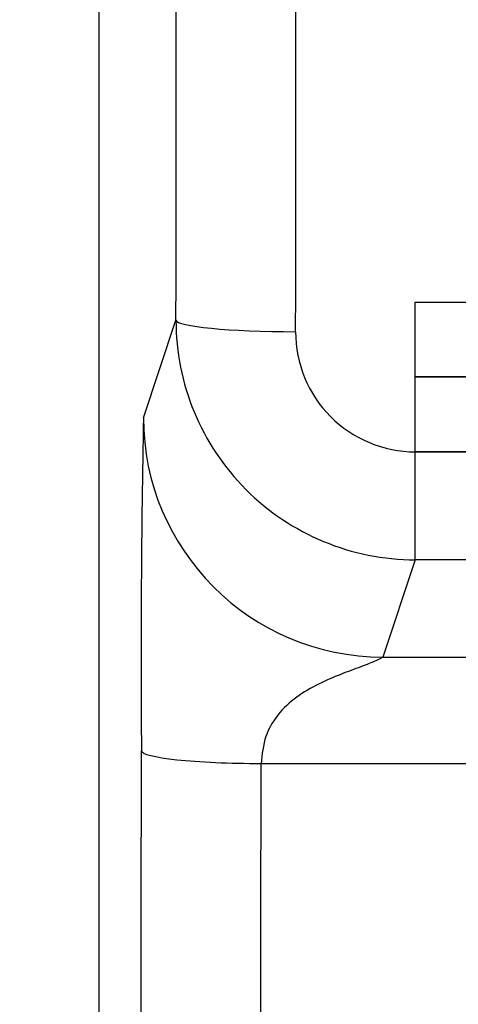
# Model space of a CAD drawing. Units: millimetres. Extents: x 0 to 420, y 0 to 297.
# Drawn here: x 158 to 160, y 112 to 117 of the extents above; entities that cross this region are included whole.
import ezdxf
from ezdxf.enums import TextEntityAlignment as Align

# ---------------------------------------------------------------- set-up
doc = ezdxf.new("R2010")
doc.units = ezdxf.units.MM
for name, color, linetype in [('6EP3330-6SB00-0A', 7, 'Continuous'), ('Default', 7, 'Continuous'), ('R2V', 7, 'Continuous')]:
    doc.layers.add(name, color=color, linetype=linetype)
doc.styles.add('SEACAD_Solid_Edge_ISO', font='seiso.ttf')
doc.dimstyles.new('Siemens', dxfattribs={"dimtxt": 5, "dimasz": 5, "dimexe": 2.5, "dimexo": 0, "dimgap": 2.5, "dimtad": 1, "dimtxsty": 'SEACAD_Solid_Edge_ISO', "dimblk1": '_SE_FILLED', "dimblk2": '_SE_FILLED', "dimsah": 1, "dimcen": 2.5, "dimadec": 1, "dimazin": 0, "dimtfac": 1, "dimtmove": 0, "dimatfit": 3, "dimfxl": 1, "dimtolj": 1, "dimarcsym": 0})

# ---------------------------------------------------------------- blocks, each defined once
blk = doc.blocks.new('SE')
at = {"layer": '6EP3330-6SB00-0A', "color": 7, "linetype": 'Continuous'}
for p, q in [((158.5338, 192.3503), (158.5338, 104.3503)), ((158.7203, 114.9319), (158.8562, 115.3399)), ((159.8557, 114.7896), (175.2119, 114.7896)), ((159.8557, 114.3387), (159.8557, 114.7896)), ((159.8557, 114.3387), (159.7202, 113.9323)), ((175.2119, 114.3387), (159.8557, 114.3387)), ((159.7202, 113.9323), (160.4205, 113.9323)), ((160.4163, 113.486), (159.2119, 113.486))]:
    blk.add_line(p, q, dxfattribs=at)
for centre, radius, start, end in [((159.8564, 115.3388), 1.0001, 179.9396, 269.9626), ((159.8567, 115.2901), 0.5005, 179.8149, 269.8884), ((210.4289, 113.9248), 51.7184, 178.88421, 180.42675), ((159.7204, 114.9324), 1.0001, 180.0245, 269.9929)]:
    blk.add_arc(centre, radius, start, end, dxfattribs=at)
for centre, major_axis, ratio, start_param, end_param in [((155.8877, 148.2731), (0, -341.75), 0.008727, 1.47428, 1.503926), ((156.3877, 148.2731), (0, -342.25), 0.008714, 1.47428, 1.503926), ((159.3562, 115.3399), (0.5, -0.0004), 0.096366, 3.15036, 4.71247), ((155.8877, 148.4229), (0, -325.5), 0.008727, 1.434979, 1.463422), ((156.3877, 148.4229), (0, -326), 0.008713, 1.434979, 1.463422)]:
    blk.add_ellipse(centre, major_axis=major_axis, ratio=ratio, start_param=start_param, end_param=end_param, dxfattribs=at)
for points, knots in [([(159.7202, 113.9323), (159.7155, 113.9289), (159.7066, 113.9223), (159.6372, 113.8942), (159.5547, 113.8643), (159.4619, 113.8261), (159.3694, 113.7752), (159.2862, 113.704), (159.2241, 113.6066), (159.2159, 113.5254), (159.2119, 113.486)], [0, 0, 0, 0, 0.116886, 0.223127, 0.339966, 0.466991, 0.59916, 0.731445, 0.869637, 1, 1, 1, 1]), ([(159.2119, 113.486), (159.0817, 113.4861), (158.9523, 113.492), (158.7674, 113.5118), (158.713, 113.5257), (158.7119, 113.5396)], [0, 0, 0, 0, 0.5, 0.5, 1, 1, 1, 1])]:
    blk.add_open_spline(points, degree=3, knots=knots, dxfattribs=at)
blk = doc.blocks.new('DMBLK2')
at = {"layer": 'Default', "linetype": 'Continuous'}
for points in [[(149.0114, 188.3503), (150.678, 188.3503), (149.8447, 193.3503)], [(149.0114, 108.3503), (149.8447, 103.3503), (150.678, 108.3503)]]:
    blk.add_hatch(color=7, dxfattribs=at).paths.add_polyline_path(points)
at = {"layer": 'Default', "color": 7, "linetype": 'Continuous'}
for p, q in [((159.5338, 193.3503), (147.3447, 193.3503)), ((149.8447, 193.3503), (149.8447, 103.3503)), ((159.5338, 103.3503), (147.3447, 103.3503))]:
    blk.add_line(p, q, dxfattribs=at)
at = {"layer": 'Default', "color": 7, "linetype": 'Continuous', "style": 'SEACAD_Solid_Edge_ISO'}
blk.add_text('90', height=5, rotation=90, dxfattribs=at).set_placement((143.5947, 145.3389), align=Align.TOP_LEFT)
blk = doc.blocks.new('_SE_FILLED')
at = {"color": 0}
blk.add_line((0, 0), (-1, 0), dxfattribs=at)
blk.add_solid([(0, 0), (-1, -0.1665), (-1, 0.1665), (0, 0)], dxfattribs=at)
blk = doc.blocks.new('pnap')
at = {"layer": 'R2V', "color": 0}
blk.add_polyline3d([(10.016949, 0.706215, 0), (10.016949, 0.00565, 0), (0.00565, 0.00565, 0), (0.00565, 0.706215, 0), (10.016949, 0.706215, 0)], dxfattribs=at)

msp = doc.modelspace()

# ---------------------------------------------------------------- linework, layer by layer
msp.add_lwpolyline([(159.8557, 115.1026), (164.3278, 115.1026), (164.3278, 114.7896), (159.8557, 114.7896)], close=True)

# ---------------------------------------------------------------- block references
at = {"linetype": 'Continuous', "xscale": 0.4467088591599915, "yscale": 0.4467088591599915, "zscale": 0.4467088591599915}
msp.add_blockref('pnap', (159.8532, 115.1), dxfattribs=at)
at = {"layer": 'Default'}
msp.add_blockref('SE', (0, 0), dxfattribs=at)

# ---------------------------------------------------------------- dimensions: what is measured, and where the dimension line sits
at = {"layer": 'Default', "color": 7, "linetype": 'Continuous'}
dim = msp.add_linear_dim(base=(149.8447, 193.3503), p1=(159.5338, 193.3503), p2=(159.5338, 103.3503), angle=270, text='\\A1;<>', dimstyle='Siemens', dxfattribs=at)
dim.commit()
dim.dimension.update_dxf_attribs({"geometry": 'DMBLK2', "text_midpoint": (149.8447, 148.3503), "dimtype": 161})

doc.saveas('drawing.dxf')
